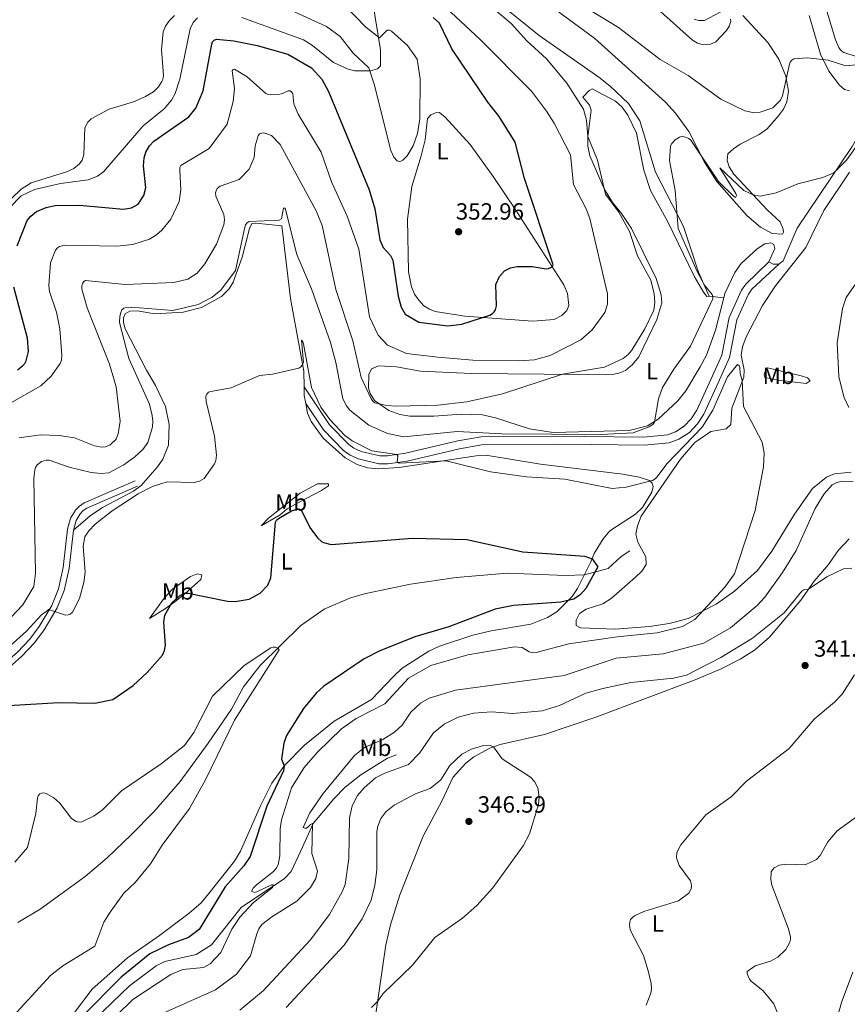
# Model space of a CAD drawing. Units: metres. Extents: x 625071 to 629579, y 655330 to 658380.
# Drawn here: x 626584 to 626937, y 656378 to 656799 of the extents above; entities that cross this region are included whole.
import ezdxf
from ezdxf.enums import TextEntityAlignment as Align

# ---------------------------------------------------------------- set-up
doc = ezdxf.new("R2010")
doc.units = ezdxf.units.M
doc.header["$MEASUREMENT"] = 0
doc.linetypes.add('DGN Style 3', pattern=[83.516692, 59.65478, -23.861912])
for name, color, linetype, lineweight in [('Carátula', 7, 'Continuous', 0), ('Elementos auxiliares', 7, 'Continuous', 0), ('Entidades rústicas y varios', 7, 'Continuous', 0), ('Hidrografía', 7, 'Continuous', 0), ('Relieve y altimetría', 7, 'Continuous', 0), ('Textos de rotulación', 7, 'Continuous', 0), ('Viales y ferrocarril', 7, 'Continuous', 0)]:
    doc.layers.add(name, color=color, linetype=linetype, lineweight=lineweight)
doc.styles.add('Style-arial', font='arial.shx', dxfattribs={"bigfont": 'arialbig.shx'})
doc.styles.add('Style-Arial Narrow', font='txt')

# ---------------------------------------------------------------- blocks, each defined once
blk = doc.blocks.new('5PATER_88')
at = {"layer": 'Relieve y altimetría', "linetype": 'Continuous', "lineweight": 0}
h = blk.add_hatch(color=250, dxfattribs=at)
edge = h.paths.add_edge_path(flags=16)
edge.add_ellipse((1.001171767711639e-08, 1.001171767711639e-08), major_axis=(-1.095731443231309, -1.11071070076283), ratio=0.9994222409660317, start_angle=0, end_angle=360)
blk = doc.blocks.new('5PATER_89')
at = {"layer": 'Relieve y altimetría', "linetype": 'Continuous', "lineweight": 0}
h = blk.add_hatch(color=250, dxfattribs=at)
edge = h.paths.add_edge_path(flags=16)
edge.add_ellipse((1.001171767711639e-08, 1.001171767711639e-08), major_axis=(-1.095731443231309, -1.11071070076283), ratio=0.9994222409660317, start_angle=0, end_angle=360)
blk = doc.blocks.new('5PATER_114')
at = {"layer": 'Relieve y altimetría', "linetype": 'Continuous', "lineweight": 0}
h = blk.add_hatch(color=250, dxfattribs=at)
edge = h.paths.add_edge_path(flags=16)
edge.add_ellipse((1.001171767711639e-08, 1.001171767711639e-08), major_axis=(-1.095731443231309, -1.11071070076283), ratio=0.9994222409660317, start_angle=0, end_angle=360)

msp = doc.modelspace()

# ---------------------------------------------------------------- linework, layer by layer
at = {"layer": 'Carátula', "color": 7, "linetype": 'Continuous', "lineweight": 0}
msp.add_3dface([(625124.571, 655330.0160000002), (629578.8430000001, 655410.2749999999), (629525.3370000002, 658379.8049999999), (625071.065, 658299.5460000001)], dxfattribs=at)
at = {"layer": 'Elementos auxiliares', "color": 250, "linetype": 'Continuous', "lineweight": 0}
msp.add_3dface([(625977.8, 655739.4500000001), (625936.6599999999, 658052.5700000002), (629384.2100000001, 658114.7200000001), (629426.49, 655801.5900000001)], dxfattribs=at)
at = {"layer": 'Entidades rústicas y varios', "color": 92, "linetype": 'Continuous', "lineweight": 0, "extrusion": (-0.01492250719341816, -0.02767639799516635, 0.9995055456439826), "elevation": -27197.25609066042, "flags": 128}
msp.add_lwpolyline([(240149.6660460942, 875128.3199414639), (240147.5983692672, 875127.206817239), (240145.5249949642, 875127.2068172393)], dxfattribs=at)
at = {"layer": 'Entidades rústicas y varios', "color": 92, "linetype": 'Continuous', "lineweight": 0, "extrusion": (0.1212185595582951, -0.01404611512023766, 0.9925264568104174), "elevation": 67098.16627955323, "flags": 128}
msp.add_lwpolyline([(724472.2185364135, -542995.2457804498), (724472.2185364135, -543001.5393335006)], dxfattribs=at)
at = {"layer": 'Entidades rústicas y varios', "color": 92, "linetype": 'Continuous', "lineweight": 0, "extrusion": (-0.1025018842612759, -0.0685194628493091, 0.9923701159011844), "elevation": -108904.4024739538, "flags": 128}
msp.add_lwpolyline([(-197620.2649181557, 879218.0069855787), (-197617.1571820083, 879216.0117640275), (-197613.9333350818, 879214.6086204165)], dxfattribs=at)
at = {"layer": 'Entidades rústicas y varios', "color": 92, "linetype": 'Continuous', "lineweight": 0}
for points in [[(626941.105, 656782.888, 341.545), (626935.9099999999, 656784.5689999999, 341.58), (626935.03, 656785.165, 341.649), (626934.2830000002, 656785.9040000001, 341.649), (626933.706, 656786.7509999999, 341.683), (626932.2679999999, 656789.9210000001, 342.063), (626922.4500000001, 656822.6599999999, 345.4120000000001)], [(626734.467, 656807.584, 354.036), (626738.0680000001, 656785.6850000002, 355.314), (626738.021, 656778.9140000001, 355.348), (626736.7790000001, 656777.635, 355.279), (626733.7320000001, 656776.7180000001, 355.003), (626727.0630000001, 656776.8030000001, 354.451), (626724.179, 656777.4110000001, 353.967), (626717.9110000001, 656780.3729999999, 353.795), (626708.9979999999, 656787.6120000001, 353.38), (626705.132, 656789.9539999999, 353.38), (626678.777, 656799.5580000001, 353.2080000000001)], [(626878.351, 656680.605, 335.192), (626873.774, 656690.8350000001, 334.812), (626867.344, 656710.2350000001, 334.916), (626855.483, 656733.554, 335.296), (626848.706, 656755.396, 335.365), (626843.932, 656762.8570000001, 335.6070000000001), (626836.1570000001, 656770.1980000001, 336.193), (626831.3130000001, 656774.1000000001, 336.1240000000001), (626805.831, 656791.811, 337.678), (626787.375, 656806.6159999999, 338.507)], [(626805.986, 656808.0149999999, 338.472), (626829.527, 656790.5590000001, 337.298), (626859.669, 656763.344, 336.021), (626863.9480000001, 656758.6660000001, 335.814), (626869.6310000002, 656750.8160000001, 335.399), (626876.3620000001, 656737.7810000001, 334.743), (626881.6769999999, 656729.5060000002, 334.605), (626894.4620000002, 656714.9180000002, 333.811), (626900.267, 656710.0419999999, 333.5350000000001), (626905.2520000001, 656707.2490000001, 333.431), (626909.6089999999, 656707.064, 333.3280000000001), (626910.0680000001, 656707.9410000001, 333.466), (626909.996, 656709.216, 333.569), (626908.665, 656712.287, 333.777), (626903.271, 656717.2779999999, 334.605), (626888.8389999999, 656732.6830000001, 335.537), (626886.8840000001, 656735.804, 335.641), (626886.081, 656738.51, 335.676), (626886.348, 656741.246, 335.986)], [(626884.956, 656802.8600000001, 344.9290000000001), (626876.419, 656798.2280000001, 345.585), (626873.7609999999, 656798.186, 345.6190000000001), (626871.9469999999, 656798.79, 345.6190000000001)], [(626886.348, 656741.246, 335.986), (626888.7010000001, 656743.49, 336.021), (626891.6499999999, 656745.44, 336.332), (626899.682, 656749.608, 336.919), (626903.0660000001, 656752.02, 337.264), (626908.021, 656757.4820000001, 338.092), (626910.0800000001, 656760.3389999999, 338.265), (626911.5430000002, 656763.524, 339.128), (626912.2760000001, 656768.0700000002, 339.301), (626911.0560000001, 656774.459, 340.129), (626908.155, 656781.6640000001, 341.1310000000001), (626903.3890000001, 656788.8489999999, 341.856), (626892.7309999999, 656800.321, 343.824)], [(626921.0870000002, 656800.3759999999, 343.0300000000001), (626925.878, 656783.8999999999, 340.406), (626929.4060000001, 656776.5410000001, 339.266), (626933.997, 656770.6290000001, 337.885), (626936.1240000001, 656768.7209999999, 337.609), (626938.314, 656768.2660000002, 337.367)], [(626659.8540000002, 656799.3929999999, 353.484), (626658.081, 656797.3740000001, 353.795), (626656.706, 656794.743, 353.8640000000001), (626652.388, 656773.1699999999, 354.312), (626650.3870000001, 656767.0680000001, 354.243), (626648.811, 656764.2250000001, 354.036), (626645.6710000001, 656760.5079999999, 353.933), (626636.726, 656753.273, 353.967), (626619.709, 656733.648, 354.589), (626617.1390000001, 656731.744, 354.623), (626613.1769999999, 656730.179, 354.416), (626601.4070000001, 656728.7010000001, 354.105), (626590.2550000001, 656726.135, 354.5540000000001), (626584.6020000001, 656723.3470000002, 354.589), (626579.7690000001, 656718.442, 354.865)], [(626975.3489999999, 656783.5959999999, 337.8160000000001), (626967.7220000002, 656777.3670000001, 337.298), (626959.3840000001, 656771.842, 336.815), (626951.7139999999, 656764.7139999999, 336.677), (626948.027, 656759.5989999999, 336.539), (626939.483, 656744.432, 335.71), (626915.963, 656709.5260000001, 333.362), (626909.9380000001, 656695.6399999999, 332.983), (626908.0789999999, 656694.2050000001, 332.879)], [(626884.5560000001, 656679.8859999999, 334.424), (626881.0519999999, 656665.969, 334.8810000000001), (626877.1780000001, 656655.3570000001, 334.916), (626874.5600000002, 656650.3080000001, 334.847), (626868.361, 656640.078, 334.605), (626864.993, 656635.871, 334.709), (626856.5830000001, 656628.03, 334.916), (626851.967, 656625.203, 335.2270000000001), (626844.253, 656623.2200000001, 335.503), (626811.743, 656622.2849999999, 336.193), (626801.6440000001, 656623.929, 336.7800000000001), (626787.142, 656628.5549999999, 337.402), (626781.6140000002, 656629.8119999999, 338.334), (626772.486, 656630.1359999999, 339.0250000000001), (626760.7309999999, 656629.3489999999, 339.75), (626750.5060000002, 656629.3659999999, 339.7150000000001), (626746.2720000001, 656630.0730000001, 339.784), (626741.6300000001, 656631.736, 339.784), (626735.4979999999, 656635.9809999999, 340.129), (626733.5830000001, 656638.9310000001, 340.199), (626732.8559999999, 656641.396, 340.475), (626733.0360000001, 656647.135, 340.7850000000001), (626734.247, 656649.4500000001, 340.993), (626737.1810000001, 656650.743, 341.372), (626744.824, 656650.4099999999, 341.407), (626755.067, 656648.5290000001, 341.2), (626776.8899999999, 656647.5680000001, 341.1310000000001), (626807.848, 656647.2139999999, 340.716), (626836.8999999999, 656647.0819999999, 338.092), (626839.7860000001, 656647.615, 337.954), (626842.686, 656648.872, 337.9890000000001), (626845.621, 656651.3049999999, 337.54), (626848.3570000001, 656654.6660000001, 337.505), (626855.9820000001, 656670.5660000001, 337.091), (626858.092, 656677.673, 336.642), (626857.8910000002, 656681.0530000001, 336.815), (626855.7890000001, 656688.0719999999, 337.644), (626845.159, 656709.3890000001, 339.335), (626840.932, 656715.865, 339.646), (626837.0689999999, 656720.4850000001, 339.681), (626833.5490000001, 656726.3600000001, 339.991), (626827.4450000002, 656740.4500000001, 340.302), (626826.601, 656744.5700000002, 340.302), (626826.4880000001, 656748.5040000001, 340.026), (626828.0249999999, 656759.912, 338.956), (626827.203, 656762.065, 338.99), (626824.4110000001, 656765.473, 339.0250000000001), (626827.0900000001, 656768.4169999999, 338.8520000000001), (626828.351, 656769.0060000002, 338.783), (626838.415, 656763.7350000001, 338.265), (626841.2849999999, 656761.2270000001, 338.231), (626843.594, 656757.804, 338.231), (626847.3740000001, 656750.0719999999, 338.541), (626850.4870000001, 656734.3080000001, 338.3690000000001), (626853.361, 656725.6510000001, 338.161), (626860.6869999999, 656712.3219999999, 338.0230000000001), (626871.9269999999, 656689.02, 336.815), (626875.9569999999, 656682.1939999999, 336.1240000000001), (626877.3189999999, 656680.4720000002, 335.6070000000001), (626878.351, 656680.605, 335.192)], [(626757.0959999999, 656747.3030000001, 354.4580000000001), (626758.111, 656756.4510000001, 354.4580000000001), (626759.52, 656757.9080000002, 354.527), (626761.4620000002, 656758.8270000002, 354.561), (626763.152, 656758.9450000002, 354.527), (626765.5900000001, 656757.0120000001, 354.4580000000001), (626776.3570000001, 656745.3360000001, 353.802), (626786.1470000001, 656731.6290000001, 352.524), (626795.7810000001, 656717.2949999999, 352.041), (626816.3189999999, 656685.3489999999, 349.348), (626817.8400000001, 656681.6969999999, 349.175), (626818.402, 656676.567, 348.968), (626817.5330000002, 656674.3659999999, 348.899), (626815.4870000001, 656672.2339999999, 348.899), (626812.1130000001, 656670.652, 348.968), (626803.0530000001, 656669.804, 349.2440000000001), (626774.0120000001, 656671.9739999999, 350.2800000000001), (626761.3800000001, 656674.0279999999, 350.729), (626758.969, 656674.9950000001, 351.281), (626756.4739999999, 656676.4780000001, 351.592), (626754.368, 656678.8350000001, 351.765), (626752.534, 656681.3729999999, 352.0060000000001), (626751.267, 656684.5830000001, 352.11), (626749.9439999999, 656690.9350000002, 352.7320000000001), (626749.5390000001, 656713.4439999999, 353.146), (626751.419, 656727.3489999999, 353.664), (626755.4620000002, 656740.4870000001, 353.871), (626757.0959999999, 656747.3030000001, 354.4580000000001)], [(626938.284, 656733.524, 333.368), (626927.3250000001, 656717.078, 332.574), (626919.6270000001, 656701.2790000001, 332.0900000000001), (626906.73, 656684.9500000001, 331.7800000000001), (626901.0660000001, 656676.5320000001, 331.4340000000001), (626894.092, 656663.206, 330.537), (626892.5590000001, 656658.8450000001, 330.433), (626892.038, 656655.341, 330.329), (626893.253, 656649.1240000001, 329.95), (626893.2069999999, 656645.9450000002, 329.846), (626888.061, 656632.7069999999, 329.466), (626887.5680000001, 656625.8189999999, 329.156), (626885.55, 656623.9299999999, 328.914), (626879.0220000001, 656622.7409999999, 329.225), (626872.2139999999, 656618.0549999999, 329.5010000000001), (626866.1310000002, 656610.9720000002, 329.397), (626849.3910000002, 656586.554, 328.2920000000001), (626847.7110000001, 656582.4990000001, 328.051), (626847.02, 656578.9210000001, 327.9820000000001), (626847.842, 656575.5600000002, 328.12), (626851.3389999999, 656569.271, 328.223), (626851.399, 656565.9569999999, 328.223), (626849.6140000002, 656563.1769999999, 328.258), (626846.9620000002, 656560.51, 328.258), (626836.5860000001, 656551.4040000001, 328.051), (626832.9210000001, 656549.122, 328.051), (626825.8370000002, 656546.8459999999, 328.085), (626823.0220000001, 656545.038, 328.085), (626821.5490000001, 656542.1980000001, 328.051), (626821.51, 656539.9520000002, 328.258), (626823.44, 656538.902, 328.431), (626838.203, 656538.3940000001, 328.8450000000001), (626852.8870000001, 656539.4380000001, 329.225), (626861.3470000002, 656540.7520000001, 329.604), (626869.365, 656542.986, 329.777), (626881.28, 656549.0279999999, 330.226), (626889.236, 656554.6100000001, 330.537), (626899, 656563.423, 330.847), (626905.1200000001, 656571.6120000001, 331.02), (626914.8180000001, 656587.469, 331.6070000000001), (626922.5530000001, 656598.3640000002, 332.366), (626928.49, 656603.301, 332.608), (626931.8360000001, 656604.6410000002, 332.608), (626939.0330000002, 656605.4010000001, 332.988)], [(626606.892, 656580.6259999999, 330.2320000000001), (626614.1070000001, 656586.774, 330.094), (626619.3250000001, 656590.2749999999, 330.128), (626632.5249999999, 656597.2860000001, 330.128), (626635.9080000002, 656599.767, 330.094), (626642.8659999999, 656607.635, 330.267), (626645.051, 656610.9450000002, 330.474), (626647.538, 656616.923, 330.75), (626647.8370000002, 656625.7390000002, 331.233), (626646.1640000001, 656633.4620000002, 331.682), (626642.003, 656642.4610000001, 332.1310000000001), (626638.084, 656649.0149999999, 332.407), (626629.047, 656666.578, 334.4100000000001), (626628.3119999999, 656669.3200000002, 334.8930000000001), (626628.3570000001, 656671.3589999999, 334.928), (626629.0719999999, 656672.9340000001, 335.0660000000001), (626630.9380000001, 656674.0930000001, 335.169), (626634.111, 656674.253, 335.031), (626641.675, 656673.0549999999, 334.8930000000001), (626653.7450000001, 656673.713, 334.479), (626661.598, 656675.7000000001, 334.4100000000001), (626670.098, 656680.3999999999, 334.375), (626673.3899999999, 656683.638, 334.168), (626675.1740000001, 656686.453, 334.168), (626678.939, 656697.2679999999, 334.341), (626682.0419999999, 656709.4469999999, 334.5130000000001), (626683.0850000001, 656711.618, 334.617), (626684.842, 656711.7720000001, 334.686), (626695.8589999999, 656710.638, 334.7200000000001), (626699.621, 656679.5220000001, 332.165), (626705.246, 656648.4600000001, 329.783), (626705.3929999999, 656641.8230000001, 329.339)], [(626903.9060000001, 656695.1910000001, 332.844), (626906.47, 656700.929, 333.017), (626905.973, 656702.6070000001, 333.086), (626904.7420000001, 656703.3659999999, 333.19), (626902.1660000001, 656702.8430000001, 333.362), (626898.8430000001, 656700.7100000001, 333.5350000000001), (626892.078, 656694.54, 333.846), (626889.2520000001, 656690.6930000001, 333.949), (626885.02, 656681.7290000002, 334.3640000000001), (626884.5560000001, 656679.8859999999, 334.424)], [(626937.9280000001, 656633.0360000001, 332.746), (626935.7919999999, 656637.6370000001, 332.677), (626933.679, 656646.246, 332.401), (626933.0600000002, 656660.5619999999, 331.883), (626935.3319999999, 656675.2380000001, 331.952), (626936.888, 656679.98, 332.021), (626942.1640000001, 656687.4890000002, 332.194)], [(626903.216, 656649.9450000002, 331.015), (626917.682, 656646.5619999999, 331.6360000000001), (626920.3670000001, 656645.672, 331.8090000000001), (626921.442, 656644.3559999999, 331.774), (626919.814, 656643.3080000001, 331.325), (626908.0989999999, 656644.6980000001, 330.3930000000001), (626902.1939999999, 656645.8400000001, 330.428), (626901.777, 656647.1410000002, 330.635), (626902.3870000001, 656648.747, 330.738), (626903.216, 656649.9450000002, 331.015)], [(626706.108, 656634.6850000002, 328.92), (626706.8670000001, 656630.5449999999, 328.713), (626708.382, 656627.1000000001, 328.644), (626713.5630000001, 656619.892, 328.437), (626722.993, 656611.459, 328.1600000000001), (626728.048, 656608.6340000001, 328.195), (626732.4410000001, 656607.206, 328.437), (626736.9770000001, 656606.8189999999, 328.437), (626746.044, 656607.425, 328.955), (626778.817, 656612.409, 330.75), (626783.8559999999, 656612.554, 330.75), (626806.345, 656608.848, 330.992), (626841.4909999999, 656604.6089999999, 330.577), (626848.4709999999, 656603.29, 330.4050000000001), (626852.9330000001, 656601.8640000002, 330.025), (626854.071, 656600.7220000002, 329.887), (626854.494, 656599.2490000001, 329.576), (626853.942, 656596.8160000001, 329.3690000000001), (626849.8790000001, 656590.378, 328.747), (626846.8890000001, 656587.4600000001, 328.678), (626836.007, 656580.3080000001, 327.401), (626833.0630000001, 656576.976, 326.814), (626829.2380000001, 656570.649, 325.329), (626827.8200000002, 656567.1200000001, 324.811), (626822.206, 656555.767, 324.7080000000001), (626819.8870000001, 656552.315, 324.88), (626813.3740000001, 656545.807, 325.295), (626809.3330000001, 656543.3770000001, 325.467), (626802.199, 656540.4430000001, 325.847), (626785.2490000001, 656537.7100000001, 325.502), (626777.496, 656535.8640000002, 325.64), (626763.162, 656531.065, 325.7440000000001), (626758.6969999999, 656528.9680000001, 325.7440000000001), (626747.3, 656521.7320000001, 326.123), (626743.6359999999, 656518.2069999999, 326.676), (626734.1429999999, 656508.4010000001, 326.745), (626718.2810000001, 656499.0680000001, 326.158), (626705.521, 656488.788, 325.433), (626697.1000000001, 656480.152, 325.019), (626691.5819999999, 656472.6370000001, 324.5010000000001), (626686.584, 656462.6830000001, 324.052), (626678.2579999999, 656443.5160000002, 323.396), (626675.72, 656439.298, 323.223), (626664.719, 656425.476, 323.016), (626661.412, 656421.5819999999, 322.947), (626656.3600000001, 656417.084, 322.912), (626643.716, 656407.5680000001, 322.395), (626630.034, 656398.0900000001, 321.324), (626614.946, 656384.669, 321.29), (626606.561, 656373.5819999999, 322.049)], [(626687.057, 656582.5009999999, 326.5950000000001), (626690.2110000001, 656585.7000000001, 326.733), (626703.72, 656596.3810000002, 326.802), (626711.1329999999, 656600.463, 326.94), (626715.7609999999, 656600.4580000001, 326.871), (626715.7849999999, 656599.6300000001, 326.733), (626712.804, 656597.6100000001, 326.3880000000001), (626702.7309999999, 656592.3459999999, 325.421), (626698.247, 656589.73, 325.421), (626695.2120000002, 656587.1560000001, 325.628), (626687.057, 656582.5009999999, 326.5950000000001)], [(626736.0590000001, 656374.1529999999, 344.9000000000001), (626740.2919999999, 656403.53, 345.452), (626742.2540000001, 656412.1869999999, 345.832), (626746.341, 656424.9809999999, 346.281), (626756.2960000001, 656449.9639999999, 346.902), (626764.3530000001, 656465.2550000001, 345.9700000000001), (626768.9410000001, 656475.0580000001, 345.901), (626774.429, 656481.192, 345.728), (626777.9430000001, 656483.9180000002, 345.659), (626784.676, 656487.6000000001, 345.072), (626789.1229999999, 656489.1089999999, 344.865), (626807.996, 656493.4169999999, 343.829), (626829.926, 656500.7490000001, 343.2080000000001), (626872.432, 656516.7890000001, 341.585), (626883.4569999999, 656521.3890000001, 341.585), (626891.6599999999, 656525.5970000002, 341.481), (626897.665, 656529.3620000001, 341.067), (626904.101, 656534.9700000001, 340.7560000000001), (626917.5330000002, 656550.7270000001, 340.204), (626923.2390000002, 656558.9040000001, 339.859), (626929.3219999999, 656565.953, 339.824), (626933.467, 656571.9780000001, 339.859), (626938.125, 656576.9480000001, 340.0660000000001)], [(626639.4240000001, 656542.929, 327.217), (626645.5989999999, 656551.6040000002, 327.286), (626649.219, 656555.4380000001, 327.286), (626656.9369999999, 656560.9099999999, 327.079), (626659.7370000001, 656562.027, 326.94), (626661.7550000001, 656561.5320000001, 326.802), (626661.26, 656559.5149999999, 326.25), (626654.524, 656553.5179999999, 324.938), (626650.3360000001, 656550.2200000001, 324.8), (626646.2779999999, 656547.2020000002, 325.214), (626639.4240000001, 656542.929, 327.217)], [(626939.75, 656391.9280000001, 332.056), (626934.9060000001, 656379.0079999999, 332.332), (626932.6200000001, 656370.8260000001, 332.781)]]:
    msp.add_polyline3d(points, dxfattribs=at)
at = {"layer": 'Hidrografía', "color": 142, "linetype": 'DGN Style 3', "lineweight": 13}
for points in [[(626844.4569999999, 656571.7810000001, 326.281), (626840.7949999999, 656569.396, 325.694), (626835.277, 656564.298, 325.2800000000001), (626825.095, 656561.6089999999, 324.7610000000001), (626816.953, 656561.27, 324.14), (626792.297, 656562.288, 322.586), (626770.2779999999, 656560.446, 322.241), (626750.777, 656557.571, 321.6190000000001), (626731.72, 656553.6390000001, 320.7560000000001), (626725.2820000001, 656551.6910000001, 320.721), (626713.9169999999, 656546.9439999999, 320.3760000000001), (626704.0680000001, 656539.9240000001, 320.2730000000001), (626686.5959999999, 656522.912, 319.789), (626679.5040000001, 656513.6939999999, 319.7200000000001), (626674.388, 656504.2200000001, 319.686), (626664.4790000002, 656489.669, 318.719), (626652.5149999999, 656473.2990000001, 318.27), (626641.246, 656460.402, 318.028), (626631.5449999999, 656450.625, 317.649), (626621.2620000001, 656440.6930000001, 317.338), (626611.923, 656432.7220000002, 316.889), (626592.7050000001, 656418.8019999999, 315.853), (626583.2309999999, 656413.1399999999, 315.508)], [(626744.861, 656484.7820000001, 337.248), (626741.037, 656483.2560000002, 337.3520000000001), (626729.6359999999, 656476.1229999999, 336.73), (626722.9809999999, 656470.9240000001, 336.281), (626718.1170000001, 656465.9140000001, 336.074), (626709.301, 656455.4010000001, 335.073), (626704.0750000001, 656443.7490000001, 331.966), (626699.8370000002, 656434.9580000001, 330.412), (626697.0220000001, 656431.9750000001, 330.308), (626678.486, 656419.5260000001, 329.065), (626665.888, 656403.6200000001, 328.0300000000001), (626659.3060000001, 656399.493, 327.581), (626645.888, 656396.4480000001, 326.407), (626642.2779999999, 656394.652, 326.062), (626630.815, 656386.101, 325.544), (626615.9280000001, 656371.6840000001, 325.129)]]:
    msp.add_polyline3d(points, dxfattribs=at)
at = {"layer": 'Relieve y altimetría', "color": 30, "linetype": 'Continuous', "lineweight": 0, "flags": 128}
for points, elevation in [([(626695.175, 656745.236), (626710.621, 656716.9750000001), (626713.1640000001, 656710.6669999999), (626718.909, 656683.4340000001), (626726.2050000001, 656661.537), (626729.716, 656645.7509999999), (626733.9750000001, 656636.7200000001), (626734.8270000002, 656635.5700000002), (626735.675, 656634.9909999999), (626740.7380000001, 656633.798), (626744.9210000001, 656633.605), (626762.463, 656634.0320000001), (626774.9600000001, 656635.4620000002), (626790.1710000001, 656638.8019999999), (626815.7749999999, 656647.1780000001), (626833.648, 656650.2479999999), (626841.7020000002, 656653.973), (626843.7180000001, 656655.6159999999), (626845.355, 656657.527), (626850.828, 656666.5970000002), (626854.6680000002, 656674.632), (626855.1310000002, 656677.912), (626854.9310000001, 656681.5580000001), (626853.402, 656687.307), (626847.824, 656697.7690000001), (626844.287, 656708.1610000001), (626839.76, 656716.361), (626834.1070000001, 656724.1429999999), (626830.6429999999, 656738.5719999999), (626826.5249999999, 656748.7810000001), (626826.0430000002, 656755.6329999999), (626824.7620000001, 656760.3489999999), (626817.619, 656771.5009999999), (626808.855, 656781.9160000001), (626800.5160000002, 656789.621), (626793.7749999999, 656797.0260000001), (626776.8859999999, 656811.392)], 340), ([(626749.1780000001, 656656.0419999999), (626762.4839999999, 656654.4680000001), (626777.5160000002, 656653.2120000002), (626796.9040000001, 656652.94), (626803.7620000001, 656653.4269999999), (626810.5190000001, 656655.2290000002), (626823.6159999999, 656661.896), (626828.3400000001, 656666.1040000002), (626833.8729999999, 656673.6229999999), (626835.013, 656677.1159999999), (626834.993, 656681.5190000001), (626827.3530000001, 656713.638), (626825.8859999999, 656717.767), (626820.463, 656728.273), (626819.142, 656740.929), (626812.1580000002, 656754.372), (626808.9680000001, 656759.5989999999), (626802.5079999999, 656768.048), (626780.5970000002, 656790.0770000002), (626763.926, 656805.5860000001)], 345), ([(626818.6070000001, 656808.146), (626839.6560000001, 656795.3260000001), (626857.4510000001, 656781.645), (626869.3670000001, 656774.696), (626883.288, 656764.6030000001), (626893.5989999999, 656759.608), (626897.0020000001, 656758.98), (626900.173, 656759.0600000002), (626905.6140000002, 656760.99), (626908.7679999999, 656764.2239999999), (626909.6669999999, 656766.0989999999), (626912.7220000002, 656779.6370000001), (626913.013, 656780.4909999999), (626913.6159999999, 656781.307), (626914.527, 656781.824), (626920.3160000001, 656782.3600000001), (626929.1499999999, 656781.371), (626936.6440000001, 656778.9569999999), (626943.6580000002, 656779.6120000001)], 340), ([(626650.067, 656800.3300000001), (626647.8899999999, 656798.189), (626646.2280000001, 656795.821), (626645.3, 656793.453), (626644.467, 656785.7910000001), (626645.422, 656774.7350000001), (626645.0819999999, 656773.094), (626644.6529999999, 656772.1840000001), (626643.1699999999, 656769.973), (626641.1310000002, 656767.78), (626637.6840000001, 656765.7290000002), (626632.926, 656763.6669999999), (626622.1240000001, 656760.3770000001), (626614.4990000001, 656756.2540000001), (626613.0390000001, 656754.8489999999), (626611.8360000001, 656752.369), (626611.378, 656741.0310000001), (626610.6510000001, 656738.625), (626609.4600000001, 656736.996), (626607.1120000001, 656735.0719999999)], 355), ([(626723.1070000001, 656804.3890000001), (626731.7760000001, 656795.331), (626737.6100000001, 656790.9070000001), (626740.9040000001, 656794.1100000001), (626741.858, 656794.138), (626742.7420000001, 656793.662), (626749.5830000001, 656787.571), (626753.655, 656781.713), (626754.9650000001, 656773.3929999999), (626754.834, 656756.3260000001), (626753.882, 656750.051), (626751.919, 656744.7749999999), (626749.4850000001, 656740.5249999999), (626747.6120000001, 656738.6200000001), (626746.7209999999, 656738.1660000001), (626745.9310000001, 656738.0040000001), (626745.1410000002, 656738.2760000001), (626743.6850000002, 656739.8890000001), (626742.378, 656742.669), (626735.3740000001, 656771.132), (626733.071, 656778.0770000002), (626726.4160000001, 656784.3270000002), (626720.817, 656791.4380000001), (626714.9310000001, 656795.7520000001), (626698.146, 656803.4070000001)], 355), ([(626856.2370000001, 656803.1570000001), (626871.3, 656789.8810000002), (626873.3870000001, 656788.527), (626875.7810000001, 656787.828), (626878.966, 656788.108), (626881.2020000002, 656789.125), (626885.7590000001, 656793.9870000001), (626886.8810000002, 656795.828), (626887.6120000001, 656798.013), (626887.413, 656798.878)], 345), ([(626579.463, 656634.6159999999), (626592.993, 656642.2370000001), (626597.4520000002, 656646.4060000001), (626601.263, 656651.747), (626601.7830000002, 656653.163), (626602.034, 656655.378), (626601.1510000001, 656666.54), (626599.7420000001, 656673.655), (626596.6850000002, 656682.5410000001), (626596.409, 656685.061), (626597.1310000002, 656694.788), (626599.3250000001, 656700.2420000001), (626600.091, 656701.125), (626600.9180000002, 656701.69), (626602.065, 656702.0750000001), (626603.3, 656702.2520000001), (626625.4920000001, 656701.8899999999), (626632.334, 656702.548), (626639.3940000001, 656704.9160000001), (626642.3729999999, 656706.663), (626644.638, 656708.7250000001), (626648.5090000001, 656713.413), (626652.1140000002, 656721.0290000001), (626652.8119999999, 656725.9569999999), (626652.3630000001, 656734.371), (626652.3999999999, 656735.4780000001), (626652.821, 656736.3859999999), (626664.871, 656743.5360000001), (626672.524, 656753.949), (626675.098, 656763.7069999999), (626675.7100000001, 656769.2690000001), (626674.7350000001, 656776.7370000001), (626675.1000000001, 656777.2690000001), (626675.6810000001, 656777.4909999999), (626681.0750000001, 656774.2180000001), (626689.038, 656767.03), (626690.119, 656766.648), (626691.2280000001, 656766.5410000001), (626694.402, 656766.6669999999), (626695.5700000002, 656766.872), (626696.527, 656767.246), (626698.6390000001, 656768.274), (626699.5020000001, 656768.2640000001), (626700.0330000002, 656767.831), (626700.5490000001, 656766.9720000002), (626701.0850000001, 656762.6270000001), (626702.919, 656758.2080000001), (626712.7250000001, 656742.048), (626717.165, 656729.396), (626723.841, 656714.6669999999), (626728.7339999999, 656700.645), (626733.267, 656671.6560000001), (626737.0789999999, 656663.8940000001), (626741.0020000001, 656659.5850000001), (626749.1780000001, 656656.0419999999)], 345), ([(626583.7110000001, 656620.0310000001), (626592.8250000001, 656621.3319999999), (626600.8740000001, 656621.0680000001), (626607.3360000001, 656620.054), (626615.9280000001, 656616.689), (626619.257, 656616.0830000001), (626620.6059999999, 656616.223), (626622.652, 656617.1040000002), (626625.1040000002, 656619.4520000002), (626626.0760000001, 656621.7690000001), (626626.858, 656627.1780000001), (626625.121, 656641.7749999999), (626622.2960000001, 656651.4550000001), (626612.8350000001, 656675.5), (626610.5419999999, 656683.581), (626610.5020000001, 656684.804), (626610.8270000002, 656686.024), (626611.3400000001, 656686.8729999999), (626612.105, 656687.2010000001), (626628.9410000001, 656685.5079999999), (626649.7779999999, 656686.3840000001), (626655.8270000002, 656687.7590000001), (626659.8080000001, 656690.4010000001), (626663.0449999999, 656694.3189999999), (626667.9550000001, 656702.7560000002), (626671.0730000001, 656710.9680000001), (626671.4210000001, 656713.1780000001), (626671.0930000001, 656715.4110000001), (626667.733, 656723.19), (626667.571, 656724.649), (626667.801, 656725.5870000002), (626668.3200000002, 656726.469), (626668.9500000001, 656727.1399999999), (626669.5279999999, 656727.4680000001), (626677.659, 656730.395), (626681.9140000001, 656734.7069999999), (626684.1070000001, 656739.77), (626684.5719999999, 656744.7910000001), (626685.7990000001, 656748.9700000001), (626686.3600000001, 656749.7919999999), (626687.1810000001, 656750.1510000001), (626688.25, 656750.216), (626689.4680000001, 656749.905), (626691.494, 656749.1340000001), (626695.175, 656745.236)], 340), ([(626889.699, 656724.315), (626882.888, 656735.344), (626893.1120000001, 656725.7250000001), (626897.1540000001, 656723.807), (626900.0719999999, 656723.2350000001), (626906.942, 656724.645), (626916.206, 656728.5360000001), (626926.953, 656731.216), (626931.524, 656733.2350000001), (626936.9439999999, 656738.6229999999), (626947.888, 656754.0109999999)], 335), ([(626580.385, 656543.5), (626585.277, 656548.753), (626590.04, 656556.646), (626590.79, 656562.307), (626590.0449999999, 656602.632), (626590.3890000001, 656606.375), (626590.69, 656607.3250000001), (626591.4680000001, 656608.513), (626593.2930000002, 656609.912), (626595.226, 656610.5020000001), (626596.5549999999, 656610.5590000001), (626605.1059999999, 656607.4890000002), (626614.5260000001, 656605.2390000002), (626618.72, 656604.771), (626621.9780000001, 656605.172), (626628.392, 656608.503), (626633.1980000001, 656611.923), (626636.5989999999, 656615.023), (626638.753, 656618.128), (626640.72, 656624.7620000001), (626640.8790000001, 656627.2020000002), (626640.564, 656629.5660000001), (626639.3910000002, 656634.3790000001), (626630.6100000001, 656653.913), (626626.592, 656669.2409999999), (626626.7679999999, 656672.0140000001), (626627.1120000001, 656673.5760000001), (626627.6399999999, 656674.6660000001), (626628.3890000001, 656675.382), (626629.378, 656675.746), (626631.5630000001, 656675.9160000001), (626649.2910000001, 656674.4160000001), (626660.2350000001, 656677.0490000001), (626666.108, 656680.064), (626669.9029999999, 656683.165), (626676.078, 656691.486), (626680.0789999999, 656710.0530000001), (626680.4310000001, 656711.03), (626681.04, 656711.8219999999), (626681.9080000002, 656712.378), (626694.7420000001, 656713.03), (626695.73, 656713.5079999999), (626696.5989999999, 656718.128), (626697.2550000001, 656718.146), (626702.3500000001, 656698.2930000002), (626708.5060000002, 656683.619), (626716.6310000002, 656660.753), (626718.9750000001, 656652.28), (626721.942, 656636.7350000001), (626723.4469999999, 656633.7120000002), (626724.9310000001, 656631.8840000001), (626733.0120000001, 656625.398), (626740.9539999999, 656621.842), (626747.929, 656620.5079999999), (626770.7690000001, 656622.7919999999), (626789.861, 656621.8389999999), (626832.2550000001, 656621.483), (626845.9140000001, 656622.1510000001), (626852.7890000001, 656624.8180000001), (626854.4140000001, 656625.949), (626855.0360000001, 656626.7139999999), (626856.7930000002, 656636.6680000002), (626858.382, 656641.5260000001), (626863.223, 656649.446), (626870.409, 656659.2350000001), (626879.9160000001, 656679.4070000001), (626879.902, 656680.4240000001), (626879.6270000001, 656681.28), (626876.3530000001, 656685.2620000001), (626873.2150000001, 656691.0689999999), (626865.149, 656709.5009999999), (626863.872, 656725.7270000001), (626861.4310000001, 656738.5410000001), (626861.9010000001, 656744.733), (626862.466, 656745.788), (626863.8910000002, 656747.294), (626865.7000000001, 656748.486), (626866.8520000001, 656748.8330000001), (626868.716, 656748.2479999999), (626869.635, 656747.855), (626870.5279999999, 656747.162), (626882.3640000002, 656729.5260000001), (626888.797, 656723.253), (626889.6540000001, 656722.73), (626890, 656723.4610000001), (626889.699, 656724.315)], 335), ([(626607.1120000001, 656735.0719999999), (626604.0179999999, 656733.648), (626588.8370000002, 656728.9909999999), (626584.551, 656726.2180000001), (626580.2660000002, 656722.037)], 355), ([(626574.0800000001, 656526.1510000001), (626586.815, 656537.561), (626593.1680000002, 656544.4010000001), (626596.395, 656546.774), (626603.5, 656544.3370000002), (626604.6510000001, 656544.419), (626605.5800000001, 656544.794), (626606.571, 656545.663), (626609.5660000001, 656551.5149999999), (626611.4080000002, 656558.2239999999), (626611.9350000002, 656562.7290000002), (626611.017, 656573.7860000001), (626611.8219999999, 656577.7820000001), (626613.5349999999, 656580.3840000001), (626616.1470000001, 656583.1950000002), (626623.4430000001, 656588.9299999999), (626634.6089999999, 656596.152), (626640.6100000001, 656599.2479999999), (626646.9909999999, 656601.213), (626658.5, 656600.9909999999), (626660.763, 656601.5750000001), (626662.733, 656602.736), (626667.206, 656608.909), (626667.7640000001, 656610.3430000001), (626668.071, 656612.628), (626667.1529999999, 656620.7910000001), (626663.5819999999, 656635.6440000001), (626663.4269999999, 656637.7100000001), (626663.8540000002, 656638.7620000001), (626664.6529999999, 656639.4950000001), (626665.6130000001, 656639.8729999999), (626674.331, 656641.3929999999), (626686.338, 656646.6610000001), (626691.9269999999, 656647.2139999999), (626703.146, 656649.7679999999), (626703.967, 656650.3189999999), (626704.625, 656651.1020000001), (626705.0860000001, 656652.271), (626704.2590000001, 656661.7760000001), (626704.9350000002, 656661.105), (626705.1669999999, 656660.132), (626708.6059999999, 656641.4920000001), (626712.5770000002, 656633.173), (626716.423, 656627.9500000001), (626722.591, 656621.2690000001), (626725.983, 656618.7620000001), (626734.3019999999, 656614.44), (626744.966, 656612.919), (626745.3810000002, 656612.247), (626745.1840000001, 656609.875), (626746.065, 656609.2020000002), (626766.1159999999, 656610.2640000001), (626784.9839999999, 656605.5430000002), (626800.3859999999, 656603.4739999999), (626816.6680000002, 656602.446), (626836.9990000001, 656598.405), (626842.869, 656598.946), (626854.1089999999, 656601.8940000001), (626855.2779999999, 656602.5530000001), (626856.1120000001, 656603.3470000002), (626860.3540000002, 656608.9410000001), (626875.3530000001, 656624.625), (626879.868, 656631.8540000002), (626886.2590000001, 656646.125), (626890.396, 656651.3260000001), (626891.217, 656650.763), (626891.467, 656650.1140000002), (626891.611, 656647.4920000001), (626892.449, 656644.6100000001), (626893.084, 656633.4340000001), (626900.9369999999, 656618.1669999999), (626901.9140000001, 656613.446), (626901.4909999999, 656607.7350000001), (626898.0419999999, 656589.0870000002), (626889.1830000001, 656561.9950000001), (626885.037, 656556.2860000001), (626872.2380000001, 656542.4550000001), (626867.0410000001, 656539.497), (626856.088, 656536.7450000001), (626839.0560000001, 656535.152), (626818.459, 656532.0419999999), (626804.534, 656528.3389999999), (626803.5360000001, 656528.2760000001), (626802.5449999999, 656528.413), (626801.4350000002, 656528.7609999999), (626798.4610000001, 656530.5140000001), (626795.2390000002, 656530.8790000001), (626775.3389999999, 656527.4299999999), (626759.5050000001, 656522.8370000002), (626750.024, 656517.4160000001), (626739.949, 656506.5179999999), (626727.6359999999, 656500.2450000001)], 330), ([(626939.9080000002, 656601.4410000001), (626935.1270000001, 656601.588), (626932.8890000001, 656601.054), (626930.922, 656600.0310000001), (626927.4720000002, 656596.2069999999), (626923.5730000001, 656589.8450000001), (626915.4850000001, 656571.9299999999), (626909.713, 656562.561), (626902.1170000001, 656552.0830000001), (626898.8230000001, 656548.4070000001), (626887.5079999999, 656538.996), (626876.1329999999, 656532.3559999999), (626858.7760000001, 656527.801), (626838.6310000002, 656525.996), (626816.494, 656518.632), (626770.095, 656512.371), (626758.865, 656508.9040000001), (626755.1290000001, 656506.75), (626750.9909999999, 656502.875), (626747.3030000001, 656497.4340000001), (626744.0109999999, 656494.371), (626739.0249999999, 656491.2849999999), (626731.233, 656487.878), (626726.969, 656484.4280000001), (626713.493, 656468.2000000001), (626707.869, 656460.0040000001), (626704.9990000001, 656453.7579999999), (626706.1680000002, 656453.2640000001), (626707.163, 656453.913), (626708.163, 656454.9210000001), (626708.9369999999, 656455.3999999999), (626708.675, 656442.6089999999), (626711.1040000002, 656435.048), (626710.398, 656431.9169999999), (626708.0930000001, 656428.128), (626702.3500000001, 656422.2370000001), (626691.619, 656415.554), (626687.4070000001, 656412.2579999999), (626686.091, 656410.4680000001), (626685.2150000001, 656408.3300000001), (626682.5750000001, 656398.9240000001), (626676.5549999999, 656391.048), (626667.524, 656384.365), (626645.182, 656374.4299999999)], 335), ([(626939.2290000002, 656564.4210000001), (626935.7540000001, 656564.1410000002), (626928.565, 656560.7220000002), (626920.784, 656555.494), (626918.7520000001, 656555.0930000001), (626917.9070000001, 656554.6310000002), (626910.4070000001, 656545.4099999999), (626896.9210000001, 656534.5870000002), (626883.3890000001, 656526.247), (626868.72, 656518.676), (626863.1930000001, 656517.48), (626844.925, 656515.663), (626832.926, 656513.0179999999), (626825.7339999999, 656511.021), (626814.4469999999, 656505.8200000002), (626807.088, 656503.467), (626794.476, 656502.3430000001), (626785.4790000002, 656503.0179999999), (626777.7550000001, 656502.554), (626771.244, 656500.7779999999), (626765.2590000001, 656497.834), (626760.6070000001, 656494.0970000002), (626754.6130000001, 656485.382), (626749.993, 656480.6510000001), (626739.8400000001, 656476.8940000001), (626735.9639999999, 656474.8600000001), (626731.065, 656470.686), (626728.2350000001, 656467.3489999999), (626725.8740000001, 656462.9979999999), (626724.733, 656457.8389999999), (626724.4469999999, 656440.4310000001), (626722.9380000001, 656429.375), (626721.717, 656426.163), (626716.226, 656416.5410000001), (626707.9620000002, 656405.6390000001), (626688.074, 656384.1610000001), (626678.021, 656375.7139999999)], 340), ([(626581.922, 656438.855), (626587.3700000001, 656445.1939999999), (626590.9269999999, 656459.6310000002), (626591.6020000001, 656466.1780000001), (626591.919, 656467.155), (626592.5850000001, 656468.037), (626593.334, 656468.4040000001), (626594.3289999999, 656468.503), (626595.304, 656468.27), (626598.608, 656466.3790000001), (626601.1259999999, 656464.1040000002), (626606.115, 656457.5519999999), (626608.054, 656456.1850000002), (626609.1660000001, 656455.9750000001), (626610.439, 656456.1510000001), (626615.78, 656458.662), (626619.209, 656461.065), (626627.5090000001, 656469.396), (626644.44, 656480.8659999999), (626654.3729999999, 656488.771), (626658.348, 656494.2679999999), (626666.2320000001, 656509.8080000001), (626679.8130000001, 656522.8049999999), (626691.1810000001, 656530.3890000001), (626692.192, 656530.69), (626693.189, 656530.716), (626694.213, 656530.328), (626694.7949999999, 656529.5040000001), (626675.7579999999, 656499.4720000002), (626663.298, 656474.024), (626656.4770000001, 656461.773), (626644.79, 656446.115), (626639.838, 656438.1660000001), (626633.26, 656430.2749999999), (626628.4680000001, 656425.6680000002), (626622.592, 656417.564), (626619.967, 656413.277), (626615.986, 656403.048), (626602.3740000001, 656394.6780000001), (626597.0680000001, 656390.4450000002), (626579.686, 656371.5009999999)], 320), ([(626844.375, 656412.2350000001), (626844.459, 656413.2810000001), (626844.807, 656414.3829999999), (626845.5900000001, 656415.3030000001), (626846.4350000002, 656415.949), (626850.467, 656417.896), (626865.2609999999, 656422.3289999999), (626869.621, 656425.632), (626870.3180000001, 656426.709), (626870.7209999999, 656427.6869999999), (626870.8810000002, 656428.673), (626870.744, 656429.8430000001), (626870.4010000001, 656430.939), (626865.5619999999, 656437.5109999999), (626864.3870000001, 656440.679), (626864.5279999999, 656442.997), (626866.2409999999, 656446.2270000001), (626876.9850000001, 656459.037), (626887.744, 656466.841), (626894.2550000001, 656473.453), (626912.5079999999, 656487.4160000001), (626923.2560000002, 656499.9950000001), (626931.8929999999, 656507.152), (626935.1499999999, 656510.6270000001), (626940.449, 656518.9080000002)], 340), ([(626727.6359999999, 656500.2450000001), (626721.4340000001, 656495.7609999999), (626711.1830000001, 656485.899), (626705.4340000001, 656479.24), (626700.0619999999, 656470.655), (626695.8270000002, 656456.905), (626695.2020000002, 656453.0750000001), (626695.024, 656441.6089999999), (626694.3180000001, 656437.811), (626693.6769999999, 656436.4510000001), (626692.4099999999, 656434.872), (626685.092, 656429.1540000001), (626683.6470000001, 656427.7690000001), (626682.99, 656426.5190000001), (626684.172, 656425.9909999999), (626685.267, 656426.2280000001), (626691.551, 656429.1840000001), (626692.176, 656429.142), (626691.9639999999, 656428.121), (626683.8540000002, 656421.649), (626678.0009999999, 656415.3489999999), (626674.4850000001, 656410.2749999999), (626669.7990000001, 656400.2960000001), (626665.3430000001, 656395.4700000001), (626662.486, 656393.9380000001), (626653.6699999999, 656393.027), (626648.5530000001, 656390.946), (626632.314, 656380.1850000002), (626625.6599999999, 656373.7420000001)], 330), ([(626734.122, 656376.842), (626736.8260000001, 656379.4750000001), (626739.1340000001, 656382.75), (626751.7209999999, 656394.9569999999), (626761.162, 656406.7930000002), (626773.04, 656414.953), (626779.119, 656420.3600000001), (626785.9650000001, 656427.932), (626798.9870000001, 656445.922), (626801.645, 656450.9620000002), (626805.4580000001, 656463.517), (626805.8189999999, 656466.6340000001), (626805.1660000001, 656470.6359999999), (626803.838, 656473.3360000001), (626802.013, 656475.209), (626789.9240000001, 656483.0140000001), (626786.223, 656488.125), (626785.321, 656488.6100000001), (626784.3570000001, 656488.8540000002), (626782.027, 656488.6950000002), (626776.8459999999, 656487.0770000002), (626772.7509999999, 656484.9680000001), (626767.591, 656480.2320000001), (626763.773, 656474.054), (626759.199, 656470.3219999999)], 345), ([(626759.199, 656470.3219999999), (626753.192, 656468.173), (626743.8400000001, 656463.2930000002), (626740.2479999999, 656460.3130000001), (626738.1499999999, 656457.5930000001), (626736.8230000001, 656454.3260000001), (626736.4500000001, 656451.8450000001), (626736.3970000001, 656435.679), (626735.6580000002, 656429.1170000001), (626734.0220000001, 656422.6699999999), (626730.1980000001, 656414.638), (626722.469, 656403.405), (626697.6980000001, 656376.8300000001)], 345), ([(626909.25, 656370.1270000001), (626905.9140000001, 656378.4240000001), (626901.4600000001, 656383.9600000001), (626896.334, 656388.0600000002), (626895.547, 656389.0060000002), (626894.5860000001, 656391.189), (626894.608, 656392.19), (626897.9410000001, 656394.6359999999), (626904.5519999999, 656396.5530000001), (626907.7150000001, 656398.267), (626911.1089999999, 656401.5419999999), (626912.8160000001, 656404.6660000001), (626913.0580000001, 656405.8470000002), (626913.057, 656406.8489999999), (626912.1680000002, 656410.3810000002), (626905.071, 656429.04), (626904.6850000002, 656431.5460000001), (626904.885, 656434.7020000002), (626905.3559999999, 656435.655), (626906.0530000001, 656436.463), (626908.2069999999, 656437.5870000002), (626911.4410000001, 656438.0600000002), (626919.2830000002, 656437.7640000001), (626924.163, 656440.051), (626925.7649999999, 656441.7239999999), (626928.967, 656447.5870000002), (626933.0689999999, 656452.2579999999), (626946.6030000001, 656462.0760000001)], 335), ([(626853.4169999999, 656383.0279999999), (626853.7609999999, 656385.0050000001), (626853.6669999999, 656387.0750000001), (626852.372, 656392.4950000001), (626850.369, 656399.065), (626844.6850000002, 656409.959), (626844.375, 656412.2350000001)], 340), ([(626851.4820000001, 656377.79), (626853.4169999999, 656383.0279999999)], 340)]:
    msp.add_lwpolyline(points, dxfattribs=dict(at, elevation=elevation))
at = {"layer": 'Relieve y altimetría', "color": 30, "linetype": 'Continuous', "lineweight": 30, "flags": 128}
for points, elevation in [([(626675.4680000001, 656789.5060000002), (626685.3840000001, 656787.5819999999), (626698.476, 656783.9169999999), (626708.5249999999, 656777.99), (626713.0120000001, 656773.172), (626715.828, 656767.872), (626733.1310000002, 656725.8859999999), (626735.6780000001, 656717.807), (626737.7080000001, 656704.5970000002), (626739.1429999999, 656701.3430000001), (626742.2930000002, 656697.963), (626743.244, 656695.98), (626745.523, 656680.544), (626746.8, 656675.78), (626748.544, 656672.7919999999), (626754.375, 656669.4180000002), (626766.8400000001, 656667.9169999999), (626772.7320000001, 656668.6290000001), (626784.6610000001, 656672.3659999999), (626785.784, 656673.088), (626786.538, 656673.844), (626787.0819999999, 656674.706), (626787.588, 656676.422), (626787.2760000001, 656685.5850000001), (626788.838, 656688.8829999999), (626791.0360000001, 656691.3189999999), (626793.513, 656692.6660000001), (626796.4430000001, 656693.2520000001), (626802.747, 656693.2409999999), (626808.746, 656692.2350000001), (626809.746, 656692.3859999999), (626811.3470000002, 656693.0819999999), (626811.8, 656693.9809999999), (626799.4739999999, 656730.831), (626795.517, 656746.2690000001), (626788.743, 656757.23), (626783.902, 656763.412), (626768.5330000002, 656786.182), (626763.165, 656797.0410000001), (626760.5160000002, 656799.5249999999)], 350), ([(626582.8400000001, 656702.0819999999), (626587.1259999999, 656712.8100000002), (626588.659, 656714.753), (626591.0830000001, 656716.655), (626595.294, 656718.4350000002), (626599.057, 656719.2120000002), (626609.4580000001, 656719.358), (626628.3640000002, 656717.69), (626631.6660000001, 656718.2010000001), (626634.6270000001, 656719.821), (626637.0160000002, 656723.594), (626637.8600000001, 656726.855), (626636.7779999999, 656736.2050000001), (626637.0660000001, 656739.547), (626637.855, 656742.003), (626639.3910000002, 656744.696), (626641.2080000001, 656746.6950000002), (626656.1830000001, 656757.1840000001), (626659.1610000001, 656760.8790000001), (626662.247, 656768.196), (626665.9550000001, 656788.163), (626666.341, 656789.1769999999), (626667.044, 656789.8870000001), (626667.9680000001, 656790.2239999999), (626675.4680000001, 656789.5060000002)], 350), ([(626583.0750000001, 656649.1499999999), (626585.1799999999, 656650.814), (626586.1170000001, 656651.8130000001), (626586.7890000001, 656652.8899999999), (626587.663, 656656.9040000001), (626587.29, 656662.662), (626581.4920000001, 656684.3370000002)], 350), ([(626579.1529999999, 656505.7339999999), (626600.7110000001, 656507.1170000001), (626616.021, 656506.798), (626623.7949999999, 656508.3520000001), (626632.439, 656514.3540000002), (626638.3770000001, 656519.8700000001), (626644.8940000001, 656527.3160000001), (626645.841, 656529.2350000001), (626646.2209999999, 656531.49), (626645.4550000001, 656541.4240000001), (626645.882, 656544.324), (626648.9990000001, 656549.5800000001), (626652.213, 656552.5860000001), (626654.2209999999, 656553.7010000001), (626655.842, 656553.771), (626672.6950000002, 656550.3770000001), (626675.9099999999, 656550.2280000001), (626681.8940000001, 656551.1599999999), (626686.6200000001, 656553.7820000001), (626689.8740000001, 656557.122), (626691.1769999999, 656560.2350000001), (626693.2100000001, 656584.057), (626693.6850000002, 656584.9110000001), (626694.467, 656585.5680000001), (626700.098, 656588.923), (626702.4110000001, 656589.605), (626703.412, 656589.6200000001), (626704.22, 656589.1390000001), (626708.209, 656581.344), (626711.3119999999, 656577.277), (626712.855, 656575.8500000001), (626713.7520000001, 656575.3999999999), (626717.01, 656574.5590000001), (626751.6410000002, 656577.2409999999), (626774.939, 656576.598), (626798.7309999999, 656571.358), (626825.3130000001, 656569.5179999999), (626828.3370000002, 656568.4070000001), (626830.8540000002, 656564.9569999999), (626825.676, 656555.6969999999), (626823.4010000001, 656553.23), (626820.6340000001, 656551.1930000001), (626815.0819999999, 656549.9350000002), (626794.815, 656548.453), (626786.9500000001, 656546.915), (626767.1669999999, 656539.402), (626752.6930000001, 656535.061), (626737.4430000001, 656529.048), (626730.9839999999, 656525.6510000001), (626713.8030000001, 656514.0530000001), (626710.507, 656511.074), (626705.1669999999, 656504.565), (626697.9380000001, 656492.923), (626696.8219999999, 656489.679), (626695.7760000001, 656482.8100000002), (626696.8999999999, 656480.0109999999), (626696.5719999999, 656477.912), (626689.446, 656462.736), (626682.338, 656441.341), (626679.713, 656437.2760000001), (626671.6440000001, 656428.4099999999), (626660.5760000001, 656410.2010000001), (626656.0349999999, 656406.6850000002), (626647.4430000001, 656403.648), (626639.5970000002, 656399.77), (626627.2320000001, 656389.7250000001), (626610.55, 656372.8729999999)], 325)]:
    msp.add_lwpolyline(points, dxfattribs=dict(at, elevation=elevation))
at = {"layer": 'Viales y ferrocarril', "color": 250, "linetype": 'DGN Style 3', "lineweight": 0}
for points in [[(626705.3929999999, 656641.8230000001, 328.92), (626716.273, 656625.608, 328.891), (626724.47, 656617.1969999999, 328.92), (626726.706, 656615.622, 328.933), (626729.7139999999, 656614.2910000001, 328.978), (626737.7450000001, 656612.396, 329.404), (626740.969, 656612.3160000001, 329.68), (626748.7250000001, 656613.4880000001, 330.301), (626771.0750000001, 656618.7409999999, 331.721), (626780.9439999999, 656620.4720000002, 332.891), (626812.507, 656620.7860000001, 335.0660000000001), (626850.5009999999, 656620.371, 333.504), (626860.5449999999, 656621.29, 332.058), (626863.946, 656622.5580000001, 331.475), (626867.7540000001, 656624.9890000002, 330.8880000000001), (626870.6910000001, 656628.1580000002, 330.531), (626873.1399999999, 656631.8160000001, 330.3640000000001), (626879.0789999999, 656644.976, 330.149), (626883.8049999999, 656655.398, 330.854), (626886.925, 656671.4680000001, 331.496), (626892.1610000001, 656683.1120000001, 332.027), (626893.973, 656685.709, 332.028), (626903.9060000001, 656695.1910000001, 332.7560000000001)], [(626513.0349999999, 656455.3030000001, 322.4890000000001), (626522.9550000001, 656461.733, 323.086), (626541.649, 656483.942, 325.456), (626551.7690000001, 656498.128, 325.916), (626556.9920000001, 656504.483, 325.48), (626572.622, 656519.4839999999, 326.228), (626583.057, 656528.5220000001, 327.54), (626588.297, 656534.094, 328.596), (626592.317, 656539.54, 329.284), (626597.6910000001, 656548.5430000002, 330.154), (626600.4820000001, 656555.5680000001, 330.698), (626602.5619999999, 656564.662, 330.839), (626604.4010000001, 656581.1140000002, 330.2320000000001), (626605.7150000001, 656585.7560000002, 330.12), (626607.7550000001, 656589.2000000001, 330.012), (626609.442, 656590.919, 330.0110000000001), (626611.483, 656592.3180000001, 330.094), (626633.342, 656601.7069999999, 330.37)]]:
    msp.add_polyline3d(points, dxfattribs=at)
at = {"layer": 'Viales y ferrocarril', "color": 250, "linetype": 'Continuous', "lineweight": 0}
for points in [[(626706.108, 656634.6850000002, 328.92), (626713.635, 656623.467, 328.891), (626722.2649999999, 656614.611, 328.92), (626725.0310000001, 656612.663, 328.933), (626728.632, 656611.0700000002, 328.978), (626737.3100000002, 656609.0220000001, 329.404), (626741.1810000001, 656608.926, 329.68), (626749.3659999999, 656610.163, 330.301), (626771.7550000001, 656615.425, 331.721), (626781.2550000001, 656617.091, 332.891), (626812.5050000001, 656617.402, 335.0660000000001), (626828.2100000001, 656617.2309999999, 334.423), (626850.6370000001, 656616.986, 333.504), (626861.304, 656617.9620000002, 332.058), (626865.4639999999, 656619.513, 331.475), (626869.9410000001, 656622.3700000001, 330.8880000000001), (626873.3540000002, 656626.054, 330.531), (626876.108, 656630.1669999999, 330.3640000000001), (626882.162, 656643.581, 330.149), (626887.051, 656654.3630000001, 330.854), (626890.172, 656670.4380000001, 331.496), (626895.1170000001, 656681.436, 332.027), (626896.5410000001, 656683.4770000001, 332.028), (626908.0789999999, 656694.2050000001, 332.879)], [(626606.892, 656580.6259999999, 330.2320000000001), (626608.0590000001, 656584.75, 330.12), (626609.7749999999, 656587.6470000001, 330.012), (626611.0750000001, 656588.9720000002, 330.0110000000001), (626612.709, 656590.092, 330.094), (626634.3400000001, 656599.3829999999, 330.37)], [(626483.9870000001, 656452.1329999999, 320.974), (626490.0930000001, 656450.6830000001, 321.29), (626501.4010000001, 656450.1340000001, 321.849), (626507.274, 656450.8230000001, 322.278), (626514.125, 656452.9950000001, 322.4890000000001), (626524.6470000001, 656459.8160000001, 323.086), (626542.578, 656481.118, 325.322), (626543.649, 656482.3910000002, 325.456), (626553.7779999999, 656496.5889999999, 325.916), (626558.851, 656502.7620000001, 325.48), (626574.3270000002, 656517.6140000002, 326.228), (626584.811, 656526.6950000002, 327.54), (626590.243, 656532.4709999999, 328.596), (626594.425, 656538.1370000001, 329.284), (626599.967, 656547.4210000001, 330.154), (626602.9040000001, 656554.815, 330.698), (626605.0600000002, 656564.2380000001, 330.839), (626606.892, 656580.6259999999, 330.2320000000001)]]:
    msp.add_polyline3d(points, dxfattribs=at)

# ---------------------------------------------------------------- block references
at = {"layer": 'Relieve y altimetría', "color": 250, "linetype": 'Continuous', "lineweight": 0}
for name, p in [('5PATER_114', (626771.3859999999, 656708.054, 352.956)), ('5PATER_88', (626919.3230000001, 656522.8700000001, 341.185)), ('5PATER_89', (626775.774, 656456.287, 346.585))]:
    msp.add_blockref(name, p, dxfattribs=at)

# ---------------------------------------------------------------- texts
at = {"layer": 'Entidades rústicas y varios', "color": 92, "linetype": 'Continuous', "lineweight": 0, "style": 'Style-Arial Narrow'}
for s, p in [('L', (626764.4981597835, 656742.3970010001, 352.81)), ('L', (626853.9791597835, 656648.493001, 336.202)), ('Mb', (626908.0118623525, 656646.5600010002, 330.762)), ('Mb', (626699.8618623526, 656592.5060010002, 326.303)), ('L', (626697.9601597836, 656567.3060010001, 323.733)), ('Mb', (626651.4928623526, 656554.5020010001, 326.173)), ('Mb', (626735.8958623526, 656487.7110010001, 335.582)), ('L', (626856.4571597836, 656412.7030010001, 339.236))]:
    msp.add_text(s, height=7.000002000000001, dxfattribs=at).set_placement(p, align=Align.MIDDLE_CENTER)
at = {"layer": 'Textos de rotulación', "color": 250, "linetype": 'Continuous', "lineweight": 0, "style": 'Style-arial'}
for s, p in [('352.96', (626770.172, 656713.223, 352.956)), ('341.19', (626923.0730000001, 656526.6200000001, 341.185)), ('346.59', (626779.524, 656460.037, 346.585))]:
    msp.add_text(s, height=7.000002000000001, dxfattribs=at).set_placement(p)

doc.saveas('drawing.dxf')
